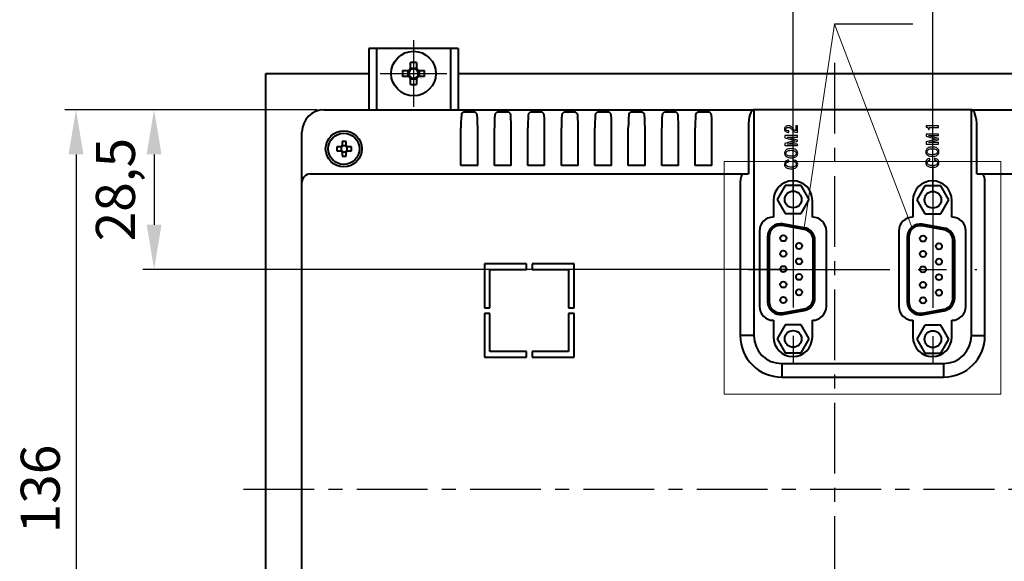
# Model space of a CAD drawing. Units: millimetres. Extents: x 2673 to 3093, y 1129 to 1426.
# Drawn here: x 2935 to 3023, y 1327 to 1375 of the extents above; entities that cross this region are included whole.
import ezdxf
from ezdxf.lldxf.tags import DXFTag

# ---------------------------------------------------------------- set-up
doc = ezdxf.new("R2010")
doc.units = ezdxf.units.MM
doc.linetypes.add('CENTER', pattern=[10.16, 6.35, -1.27, 1.27, -1.27])
for name, color, linetype, lineweight in [('help', 4, 'New Line1', 15), ('main', 5, 'Continuous', 40), ('text', 7, 'Continuous', 25), ('ОСЕВЫЕ', 1, 'CENTER', 25), ('РАЗМЕРЫ', 7, 'Continuous', 25)]:
    doc.layers.add(name, color=color, linetype=linetype, lineweight=lineweight)
doc.styles.add('GOST', font='GOST.shx', dxfattribs={"width": 0.8, "oblique": 15})
tags = doc.linetypes.add('New Line1', pattern=[0.8, 0.5, -0.3]).pattern_tags.tags
tags[6:7] = [DXFTag(74, 4), DXFTag(75, 0), DXFTag(340, '0'), DXFTag(46, 1.0), DXFTag(50, 0.0), DXFTag(44, 0.0), DXFTag(45, 0.0)]
tags[4:5] = [DXFTag(74, 4), DXFTag(75, 0), DXFTag(340, '0'), DXFTag(46, 1.0), DXFTag(50, 0.0), DXFTag(44, 0.0), DXFTag(45, 0.0)]
doc.dimstyles.get("Standard").update_dxf_attribs({"dimtxt": 3.5, "dimasz": 4, "dimexe": 1, "dimexo": 0.625, "dimgap": 1, "dimtad": 1, "dimrnd": 0.5, "dimtxsty": 'GOST', "dimcen": 0.09, "dimclrd": 256, "dimclre": 256, "dimclrt": 256, "dimadec": 0, "dimazin": 2, "dimtfac": 1, "dimtofl": 0, "dimtmove": 0, "dimatfit": 1, "dimfxl": 0, "dimtolj": 1, "dimtzin": 0, "dimlwd": -1, "dimlwe": -1, "dimarcsym": 0})

# ---------------------------------------------------------------- blocks, each defined once
blk = doc.blocks.new('*D281')
at = {"layer": 'Defpoints', "color": 0}
for p in [(3055.336, 1387.573), (3055.336, 1365.323), (3016.383, 1360.947)]:
    blk.add_point(p, dxfattribs=at)
at = {"layer": 'РАЗМЕРЫ'}
for p, q in [((3016.383, 1361.572), (3016.383, 1388.573)), ((3055.336, 1365.948), (3055.336, 1388.573)), ((3020.383, 1387.573), (3051.336, 1387.573))]:
    blk.add_line(p, q, dxfattribs=at)
for points in [[(3020.383, 1388.24), (3020.383, 1386.906), (3016.383, 1387.573)], [(3051.336, 1386.906), (3051.336, 1388.24), (3055.336, 1387.573)]]:
    blk.add_solid(points, dxfattribs=at)
at = {"layer": 'РАЗМЕРЫ', "ltscale": 2, "insert": (3035.859, 1390.323), "char_height": 3.5, "attachment_point": 5, "style": 'GOST'}
blk.add_mtext('78', dxfattribs=at)
blk = doc.blocks.new('*D287')
at = {"layer": 'Defpoints', "color": 0}
for p in [(3003.861, 1387.573), (3003.861, 1359.285), (3016.386, 1359.256)]:
    blk.add_point(p, dxfattribs=at)
at = {"layer": 'РАЗМЕРЫ'}
for p, q in [((3003.861, 1359.91), (3003.861, 1388.573)), ((3016.386, 1359.881), (3016.386, 1388.573)), ((3012.386, 1387.573), (3007.861, 1387.573))]:
    blk.add_line(p, q, dxfattribs=at)
for points in [[(3007.861, 1388.24), (3007.861, 1386.906), (3003.861, 1387.573)], [(3012.386, 1386.906), (3012.386, 1388.24), (3016.386, 1387.573)]]:
    blk.add_solid(points, dxfattribs=at)
at = {"layer": 'РАЗМЕРЫ', "ltscale": 2, "insert": (3010.123, 1390.323), "char_height": 3.5, "attachment_point": 5, "style": 'GOST'}
blk.add_mtext('25', dxfattribs=at)
blk = doc.blocks.new('*D289')
at = {"layer": 'Defpoints', "color": 0}
for p in [(2961.836, 1367.323), (2946.586, 1353.009), (3003.861, 1353.009)]:
    blk.add_point(p, dxfattribs=at)
at = {"layer": 'РАЗМЕРЫ'}
for p, q in [((2961.211, 1367.323), (2945.586, 1367.323)), ((2946.586, 1363.323), (2946.586, 1357.009)), ((3003.236, 1353.009), (2945.586, 1353.009))]:
    blk.add_line(p, q, dxfattribs=at)
for points in [[(2947.252, 1363.323), (2945.919, 1363.323), (2946.586, 1367.323)], [(2945.919, 1357.009), (2947.252, 1357.009), (2946.586, 1353.009)]]:
    blk.add_solid(points, dxfattribs=at)
at = {"layer": 'РАЗМЕРЫ', "ltscale": 2, "insert": (2943.573, 1360.166), "char_height": 3.5, "attachment_point": 5, "rotation": 90, "style": 'GOST'}
blk.add_mtext('28,5', dxfattribs=at)
blk = doc.blocks.new('*D290')
at = {"layer": 'Defpoints', "color": 0}
for p in [(2961.836, 1367.323), (2939.586, 1299.323), (2961.836, 1299.323)]:
    blk.add_point(p, dxfattribs=at)
at = {"layer": 'РАЗМЕРЫ'}
for p, q in [((2961.211, 1367.323), (2938.586, 1367.323)), ((2939.586, 1363.323), (2939.586, 1303.323)), ((2961.211, 1299.323), (2938.586, 1299.323))]:
    blk.add_line(p, q, dxfattribs=at)
for points in [[(2940.252, 1363.323), (2938.919, 1363.323), (2939.586, 1367.323)], [(2938.919, 1303.323), (2940.252, 1303.323), (2939.586, 1299.323)]]:
    blk.add_solid(points, dxfattribs=at)
at = {"layer": 'РАЗМЕРЫ', "ltscale": 2, "insert": (2936.836, 1333.323), "char_height": 3.5, "attachment_point": 5, "rotation": 90, "style": 'GOST'}
blk.add_mtext('136', dxfattribs=at)

msp = doc.modelspace()

# ---------------------------------------------------------------- linework, layer by layer
at = {"layer": 'help', "linetype": 'ByBlock'}
for q in [(3004.8617, 1356.7495), (3014.4978, 1356.8131)]:
    msp.add_line((3007.5802, 1374.9986), q, dxfattribs=at)
at = {"layer": 'help', "linetype": 'ByBlock', "lineweight": -2, "ltscale": 2}
msp.add_line((3014.5802, 1374.9986), (3007.5802, 1374.9986), dxfattribs=at)
at = {"layer": 'help', "ltscale": 4}
msp.add_lwpolyline([(2997.6687, 1362.6872), (3022.4853, 1362.6872), (3022.4853, 1341.8354), (2997.6687, 1341.8354)], close=True, dxfattribs=at)
at = {"layer": 'main'}
for p, q in [((2965.8357, 1372.823), (2965.8357, 1367.323)), ((2966.5357, 1372.823), (2965.8357, 1372.823)), ((2966.5357, 1367.323), (2966.5357, 1372.823)), ((2973.1357, 1372.823), (2966.5357, 1372.823)), ((2973.1357, 1372.823), (2973.1357, 1367.323)), ((2973.8357, 1372.823), (2973.1357, 1372.823)), ((2973.8357, 1372.823), (2973.8357, 1367.323)), ((2969.5782, 1371.0069), (2969.5782, 1371.5652)), ((2970.0932, 1371.5652), (2970.0932, 1371.0069)), ((2956.5857, 1296.073), (2956.5857, 1370.573)), ((2956.5857, 1370.573), (2965.8357, 1370.573)), ((2968.8434, 1370.8305), (2969.4018, 1370.8305)), ((2969.344, 1370.3155), (2969.344, 1370.8305)), ((2969.5782, 1371.0646), (2970.0932, 1371.0646)), ((2970.2696, 1370.8305), (2970.828, 1370.8305)), ((2970.3273, 1370.8305), (2970.3273, 1370.3155)), ((2973.8357, 1370.573), (3041.3357, 1370.573)), ((2969.4018, 1370.3155), (2968.8434, 1370.3155)), ((2969.5782, 1369.5807), (2969.5782, 1370.139)), ((2970.0932, 1370.0813), (2969.5782, 1370.0813)), ((2970.0932, 1370.139), (2970.0932, 1369.5807)), ((2970.828, 1370.3155), (2970.2696, 1370.3155)), ((2961.8357, 1367.323), (3000.3357, 1367.323)), ((2974.1478, 1366.9448), (2974.3346, 1367.1317)), ((2974.3346, 1367.1317), (2975.3367, 1367.1317)), ((2975.5236, 1366.9448), (2975.3367, 1367.1317)), ((2977.1478, 1366.9448), (2977.3346, 1367.1317)), ((2977.3346, 1367.1317), (2978.3367, 1367.1317)), ((2978.5236, 1366.9448), (2978.3367, 1367.1317)), ((2980.1478, 1366.9448), (2980.3346, 1367.1317)), ((2980.3346, 1367.1317), (2981.3367, 1367.1317)), ((2981.5236, 1366.9448), (2981.3367, 1367.1317)), ((2983.1478, 1366.9448), (2983.3346, 1367.1317)), ((2983.3346, 1367.1317), (2984.3367, 1367.1317)), ((2984.5236, 1366.9448), (2984.3367, 1367.1317)), ((2986.1478, 1366.9448), (2986.3346, 1367.1317)), ((2986.3346, 1367.1317), (2987.3367, 1367.1317)), ((2987.5236, 1366.9448), (2987.3367, 1367.1317)), ((2989.1478, 1366.9448), (2989.3346, 1367.1317)), ((2989.3346, 1367.1317), (2990.3367, 1367.1317)), ((2990.5236, 1366.9448), (2990.3367, 1367.1317)), ((2992.1478, 1366.9448), (2992.3346, 1367.1317)), ((2992.3346, 1367.1317), (2993.3367, 1367.1317)), ((2993.5236, 1366.9448), (2993.3367, 1367.1317)), ((2995.1478, 1366.9448), (2995.3346, 1367.1317)), ((2995.3346, 1367.1317), (2996.3367, 1367.1317)), ((2996.5236, 1366.9448), (2996.3367, 1367.1317)), ((3000.3357, 1367.323), (3000.3357, 1347.073)), ((3019.8357, 1367.323), (3000.3357, 1367.323)), ((3019.8357, 1347.073), (3019.8357, 1367.323)), ((3019.8357, 1367.323), (3053.3357, 1367.323)), ((2959.8357, 1360.823), (2959.8357, 1365.323)), ((2974.0857, 1362.323), (2974.0857, 1365.6965)), ((2975.5857, 1362.323), (2975.5857, 1365.6965)), ((2977.0857, 1362.323), (2977.0857, 1365.6965)), ((2978.5857, 1362.323), (2978.5857, 1365.6965)), ((2980.0857, 1362.323), (2980.0857, 1365.6965)), ((2981.5857, 1362.323), (2981.5857, 1365.6965)), ((2983.0857, 1362.323), (2983.0857, 1365.6965)), ((2984.5857, 1362.323), (2984.5857, 1365.6965)), ((2986.0857, 1362.323), (2986.0857, 1365.6965)), ((2987.5857, 1362.323), (2987.5857, 1365.6965)), ((2989.0857, 1362.323), (2989.0857, 1365.6965)), ((2990.5857, 1362.323), (2990.5857, 1365.6965)), ((2992.0857, 1362.323), (2992.0857, 1365.6965)), ((2993.5857, 1362.323), (2993.5857, 1365.6965)), ((2995.0857, 1362.323), (2995.0857, 1365.6965)), ((2996.5857, 1362.323), (2996.5857, 1365.6965)), ((2999.8483, 1365.823), (2999.8483, 1361.573)), ((3020.3231, 1361.573), (3020.3231, 1365.823)), ((2963.4352, 1364.4761), (2963.4352, 1364.1053)), ((2963.8052, 1364.1053), (2963.8052, 1364.4761)), ((2963.3378, 1364.008), (2962.967, 1364.008)), ((2962.967, 1363.638), (2963.3378, 1363.638)), ((2963.3564, 1364.008), (2963.3564, 1363.9108)), ((2963.3564, 1363.7351), (2963.3564, 1363.638)), ((2963.5323, 1364.0867), (2963.4352, 1364.0867)), ((2963.4352, 1363.5592), (2963.5323, 1363.5592)), ((2963.4352, 1363.5406), (2963.4352, 1363.1698)), ((2963.8052, 1364.0867), (2963.708, 1364.0867)), ((2963.708, 1363.5592), (2963.8052, 1363.5592)), ((2963.8052, 1363.1698), (2963.8052, 1363.5406)), ((2963.8839, 1363.9108), (2963.8839, 1364.008)), ((2963.8839, 1363.638), (2963.8839, 1363.7351)), ((2964.2733, 1364.008), (2963.9025, 1364.008)), ((2963.9025, 1363.638), (2964.2733, 1363.638)), ((2975.5857, 1362.323), (2974.0857, 1362.323)), ((2978.5857, 1362.323), (2977.0857, 1362.323)), ((2981.5857, 1362.323), (2980.0857, 1362.323)), ((2984.5857, 1362.323), (2983.0857, 1362.323)), ((2987.5857, 1362.323), (2986.0857, 1362.323)), ((2990.5857, 1362.323), (2989.0857, 1362.323)), ((2993.5857, 1362.323), (2992.0857, 1362.323)), ((2996.5857, 1362.323), (2995.0857, 1362.323)), ((2959.8357, 1310.573), (2959.8357, 1360.823)), ((2960.5857, 1361.573), (2961.3357, 1361.573)), ((2961.3357, 1361.573), (2999.3609, 1361.573)), ((2999.1172, 1360.823), (2999.1172, 1347.073)), ((2999.3609, 1361.573), (2999.8483, 1361.573)), ((3020.3231, 1361.573), (3020.8104, 1361.573)), ((3020.8104, 1361.573), (3053.8357, 1361.573)), ((3021.0541, 1347.073), (3021.0541, 1360.823)), ((3003.1418, 1360.5367), (3002.4173, 1359.2883)), ((3004.5852, 1360.5334), (3003.1418, 1360.5367)), ((3005.304, 1359.2817), (3004.5852, 1360.5334)), ((3015.6668, 1360.5081), (3014.9423, 1359.2597)), ((3017.1102, 1360.5048), (3015.6668, 1360.5081)), ((3017.829, 1359.2531), (3017.1102, 1360.5048)), ((3002.0857, 1359.198), (3002.0857, 1357.698)), ((3002.4173, 1359.2883), (3003.1361, 1358.0367)), ((3004.5795, 1358.0334), (3005.304, 1359.2817)), ((3005.5857, 1357.698), (3005.5857, 1359.198)), ((3014.5857, 1359.198), (3014.5857, 1357.698)), ((3014.9423, 1359.2597), (3015.6611, 1358.0081)), ((3017.1045, 1358.0048), (3017.829, 1359.2531)), ((3018.0857, 1357.698), (3018.0857, 1359.198)), ((3003.1361, 1358.0367), (3004.5795, 1358.0334)), ((3015.6611, 1358.0081), (3017.1045, 1358.0048)), ((3000.8357, 1356.448), (3000.8357, 1349.698)), ((3004.8357, 1356.6018), (3002.8857, 1356.9456)), ((3004.8617, 1356.7495), (3002.9117, 1357.0933)), ((3006.8357, 1349.698), (3006.8357, 1356.448)), ((3013.3357, 1356.448), (3013.3357, 1349.698)), ((3017.3607, 1356.5731), (3015.4107, 1356.917)), ((3017.3867, 1356.7209), (3015.4367, 1357.0647)), ((3019.3357, 1349.698), (3019.3357, 1356.448)), ((3001.562, 1355.9608), (3001.562, 1350.1143)), ((3001.712, 1355.9608), (3001.712, 1350.1143)), ((3005.662, 1350.4581), (3005.662, 1355.6169)), ((3005.812, 1350.4581), (3005.812, 1355.6169)), ((3014.087, 1355.9322), (3014.087, 1350.0857)), ((3014.237, 1355.9322), (3014.237, 1350.0857)), ((3018.187, 1350.4295), (3018.187, 1355.5883)), ((3018.337, 1350.4295), (3018.337, 1355.5883)), ((2979.9607, 1353.498), (2976.1857, 1353.498)), ((2976.1857, 1353.498), (2976.1857, 1349.573)), ((2976.6857, 1349.573), (2976.6857, 1352.998)), ((2976.6857, 1352.998), (2979.9607, 1352.998)), ((2979.9607, 1352.998), (2979.9607, 1353.498)), ((2984.2357, 1353.498), (2980.4607, 1353.498)), ((2980.4607, 1353.498), (2980.4607, 1352.998)), ((2980.4607, 1352.998), (2983.7357, 1352.998)), ((2983.7357, 1352.998), (2983.7357, 1349.573)), ((2984.2357, 1349.573), (2984.2357, 1353.498)), ((2976.1857, 1349.573), (2976.6857, 1349.573)), ((2983.7357, 1349.573), (2984.2357, 1349.573)), ((3002.8857, 1349.1295), (3004.8357, 1349.4733)), ((3002.9117, 1348.9818), (3004.8617, 1349.3256)), ((3015.4107, 1349.1009), (3017.3607, 1349.4447)), ((2976.6857, 1349.073), (2976.1857, 1349.073)), ((2976.1857, 1349.073), (2976.1857, 1345.148)), ((2976.6857, 1345.648), (2976.6857, 1349.073)), ((2984.2357, 1349.073), (2983.7357, 1349.073)), ((2983.7357, 1349.073), (2983.7357, 1345.648)), ((2984.2357, 1345.148), (2984.2357, 1349.073)), ((3002.0857, 1348.448), (3002.0857, 1346.948)), ((3005.5857, 1346.948), (3005.5857, 1348.448)), ((3014.5857, 1348.448), (3014.5857, 1346.948)), ((3015.4367, 1348.9531), (3017.3867, 1349.297)), ((3018.0857, 1346.948), (3018.0857, 1348.448)), ((3003.1418, 1348.0367), (3002.4173, 1346.7883)), ((3004.5852, 1348.0334), (3003.1418, 1348.0367)), ((3005.304, 1346.7817), (3004.5852, 1348.0334)), ((3015.6668, 1348.0081), (3014.9423, 1346.7597)), ((3017.1102, 1348.0048), (3015.6668, 1348.0081)), ((3017.829, 1346.7531), (3017.1102, 1348.0048)), ((3000.3357, 1347.073), (2999.1172, 1347.073)), ((3002.4173, 1346.7883), (3003.1361, 1345.5367)), ((3004.5795, 1345.5334), (3005.304, 1346.7817)), ((3014.9423, 1346.7597), (3015.6611, 1345.5081)), ((3017.1045, 1345.5048), (3017.829, 1346.7531)), ((3019.8357, 1347.073), (3021.0541, 1347.073)), ((2976.1857, 1345.148), (2979.9607, 1345.148)), ((2979.9607, 1345.648), (2976.6857, 1345.648)), ((2979.9607, 1345.148), (2979.9607, 1345.648)), ((2980.4607, 1345.648), (2980.4607, 1345.148)), ((2983.7357, 1345.648), (2980.4607, 1345.648)), ((2980.4607, 1345.148), (2984.2357, 1345.148)), ((3003.1361, 1345.5367), (3004.5795, 1345.5334)), ((3015.6611, 1345.5081), (3017.1045, 1345.5048)), ((3002.8357, 1344.573), (3002.8357, 1343.3545)), ((3002.8357, 1344.573), (3017.3357, 1344.573)), ((3017.3357, 1344.573), (3017.3357, 1343.3545)), ((3002.8357, 1343.3545), (3017.3357, 1343.3545))]:
    msp.add_line(p, q, dxfattribs=at)
for centre, radius in [((2969.8357, 1370.573), 2), ((2963.5857, 1363.823), 1.625), ((2963.5857, 1363.823), 1.4), ((3003.8607, 1359.285), 0.75), ((3016.3857, 1359.2564), 0.75), ((3002.977, 1355.8075), 0.275), ((3015.502, 1355.7789), 0.275), ((3002.977, 1354.4225), 0.275), ((3004.397, 1355.115), 0.275), ((3015.502, 1354.3939), 0.275), ((3016.922, 1355.0864), 0.275), ((3004.397, 1353.73), 0.275), ((3016.922, 1353.7014), 0.275), ((3002.977, 1353.0375), 0.275), ((3015.502, 1353.0089), 0.275), ((3004.397, 1352.345), 0.275), ((3016.922, 1352.3164), 0.275), ((3002.977, 1351.6525), 0.275), ((3004.397, 1350.96), 0.275), ((3015.502, 1351.6239), 0.275), ((3016.922, 1350.9314), 0.275), ((3002.977, 1350.2675), 0.275), ((3015.502, 1350.2389), 0.275), ((3003.8607, 1346.785), 0.75), ((3016.3857, 1346.7564), 0.75)]:
    msp.add_circle(centre, radius, dxfattribs=at)
for centre, radius, start, end in [((2969.8357, 1364.3796), 7.1902, 87.947651, 92.052349), ((2976.0301, 1370.573), 7.1913, 177.947958, 182.052042), ((2969.8357, 1370.573), 0.5046, 120.68693, 149.31307), ((2969.8357, 1370.573), 0.4255, 142.758896, 217.241104), ((2969.8357, 1370.573), 0.4255, 127.241104, 142.758896), ((2969.8357, 1370.573), 0.4255, 52.758896, 127.241104), ((2969.8357, 1370.573), 0.5046, 30.68693, 59.31307), ((2969.8357, 1370.573), 0.4255, 37.241104, 52.758896), ((2969.8357, 1370.573), 0.4255, 322.758896, 37.241104), ((2963.6413, 1370.573), 7.1913, 357.947958, 2.052042), ((2969.8357, 1370.573), 0.5046, 210.68693, 239.31307), ((2969.8357, 1370.573), 0.4255, 217.241104, 232.758896), ((2969.8357, 1370.573), 0.4255, 232.758896, 307.241104), ((2969.8357, 1370.573), 0.5046, 300.68693, 329.31307), ((2969.8357, 1370.573), 0.4255, 307.241104, 322.758896), ((2969.8357, 1376.7664), 7.1903, 267.947686, 272.052314), ((2961.8357, 1365.323), 2, 90, 180), ((2963.6202, 1358.9786), 5.5007, 88.072646, 91.927354), ((2968.4507, 1363.823), 5.4868, 178.067807, 181.932193), ((2963.6202, 1363.823), 0.3376, 123.230628, 146.769372), ((2963.6202, 1363.823), 0.3376, 213.230628, 236.769372), ((2963.6202, 1363.823), 0.278, 161.569712, 198.430288), ((2963.6202, 1363.823), 0.278, 138.28179, 161.569712), ((2963.6202, 1363.823), 0.278, 198.430288, 221.71821), ((2963.6202, 1363.823), 0.278, 131.71821, 138.28179), ((2963.6202, 1363.823), 0.278, 221.71821, 228.28179), ((2963.6202, 1363.823), 0.278, 108.430288, 131.71821), ((2963.6202, 1363.823), 0.278, 228.28179, 251.569712), ((2963.6202, 1363.823), 0.278, 71.569712, 108.430288), ((2963.6202, 1363.823), 0.278, 251.569712, 288.430288), ((2963.6202, 1363.823), 0.278, 48.28179, 71.569712), ((2963.6202, 1363.823), 0.278, 288.430288, 311.71821), ((2963.6202, 1363.823), 0.3376, 33.230628, 56.769372), ((2963.6202, 1363.823), 0.278, 41.71821, 48.28179), ((2963.6202, 1363.823), 0.278, 311.71821, 318.28179), ((2963.6202, 1363.823), 0.3376, 303.230628, 326.769372), ((2963.6202, 1363.823), 0.278, 18.430288, 41.71821), ((2963.6202, 1363.823), 0.278, 318.28179, 341.569712), ((2963.6202, 1363.823), 0.278, 341.569712, 18.430288), ((2958.7896, 1363.823), 5.4868, 358.067807, 1.932193), ((2963.6202, 1368.6513), 5.4846, 268.067006, 271.932994), ((2960.5857, 1360.823), 0.75, 90, 180), ((3003.8357, 1359.198), 1.75, 0, 180), ((3016.3357, 1359.198), 1.75, 0, 180), ((3002.0857, 1356.448), 1.25, 90, 180), ((3005.5857, 1356.448), 1.25, 0, 90), ((3014.5857, 1356.448), 1.25, 90, 180), ((3018.0857, 1356.448), 1.25, 0, 90), ((3002.712, 1355.9608), 1.15, 80, 180), ((3002.712, 1355.9608), 1, 80, 180), ((3004.662, 1355.6169), 1, 0, 80), ((3004.662, 1355.6169), 1.15, 0, 80), ((3015.237, 1355.9322), 1.15, 80, 180), ((3015.237, 1355.9322), 1, 80, 180), ((3017.187, 1355.5883), 1, 0, 80), ((3017.187, 1355.5883), 1.15, 0, 80), ((3004.662, 1350.4581), 1, 280, 0), ((3004.662, 1350.4581), 1.15, 280, 0), ((3017.187, 1350.4295), 1, 280, 0), ((3017.187, 1350.4295), 1.15, 280, 0), ((3002.0857, 1349.698), 1.25, 180, 270), ((3002.712, 1350.1143), 1.15, 180, 280), ((3002.712, 1350.1143), 1, 180, 280), ((3005.5857, 1349.698), 1.25, 270, 0), ((3014.5857, 1349.698), 1.25, 180, 270), ((3015.237, 1350.0857), 1.15, 180, 280), ((3015.237, 1350.0857), 1, 180, 280), ((3018.0857, 1349.698), 1.25, 270, 0), ((3002.8357, 1347.073), 3.7184, 180, 270), ((3002.8357, 1347.073), 2.5, 180, 270), ((3003.8357, 1346.948), 1.75, 180, 0), ((3016.3357, 1346.948), 1.75, 180, 0), ((3017.3357, 1347.073), 3.7184, 270, 0), ((3017.3357, 1347.073), 2.5, 270, 0)]:
    msp.add_arc(centre, radius, start, end, dxfattribs=at)
for centre, major_axis, ratio, start_param, end_param in [((3000.3357, 1365.823), (0, 1.5), 0.3249197, 0, 1.5707963), ((3019.8357, 1365.823), (0, 1.5), 0.3249197, 4.712389, 6.2831853), ((2974.1512, 1365.6965), (0, 1.25), 0.0524078, 0.0523599, 1.5707963), ((2975.5202, 1365.6965), (0, 1.25), 0.0524078, 4.712389, 6.2308254), ((2977.1512, 1365.6965), (0, 1.25), 0.0524078, 0.0523599, 1.5707963), ((2978.5202, 1365.6965), (0, 1.25), 0.0524078, 4.712389, 6.2308254), ((2980.1512, 1365.6965), (0, 1.25), 0.0524078, 0.0523599, 1.5707963), ((2981.5202, 1365.6965), (0, 1.25), 0.0524078, 4.712389, 6.2308254), ((2983.1512, 1365.6965), (0, 1.25), 0.0524078, 0.0523599, 1.5707963), ((2984.5202, 1365.6965), (0, 1.25), 0.0524078, 4.712389, 6.2308254), ((2986.1512, 1365.6965), (0, 1.25), 0.0524078, 0.0523599, 1.5707963), ((2987.5202, 1365.6965), (0, 1.25), 0.0524078, 4.712389, 6.2308254), ((2989.1512, 1365.6965), (0, 1.25), 0.0524078, 0.0523599, 1.5707963), ((2990.5202, 1365.6965), (0, 1.25), 0.0524078, 4.712389, 6.2308254), ((2992.1512, 1365.6965), (0, 1.25), 0.0524078, 0.0523599, 1.5707963), ((2993.5202, 1365.6965), (0, 1.25), 0.0524078, 4.712389, 6.2308254), ((2995.1512, 1365.6965), (0, 1.25), 0.0524078, 0.0523599, 1.5707963), ((2996.5202, 1365.6965), (0, 1.25), 0.0524078, 4.712389, 6.2308254), ((2963.5857, 1363.823), (0.2458, 0), 0.9901159, 2.7721789, 3.5110064), ((2963.6202, 1363.8574), (0, 0.2458), 0.9901159, 5.9137716, 6.652599), ((2963.6202, 1363.7885), (0, 0.2458), 0.9901159, 2.7721789, 3.5110064), ((2963.6546, 1363.823), (0.2458, 0), 0.9901159, 5.9137716, 6.652599), ((2999.3609, 1360.823), (0, 0.75), 0.3249197, 0, 1.5707963), ((3020.8104, 1360.823), (0, 0.75), 0.3249197, 4.712389, 6.2831853)]:
    msp.add_ellipse(centre, major_axis=major_axis, ratio=ratio, start_param=start_param, end_param=end_param, dxfattribs=at)
for points, knots in [([(2963.4126, 1364.008), (2963.4084, 1364.008), (2963.3851, 1364.008), (2963.3606, 1364.008), (2963.3406, 1364.008), (2963.3378, 1364.008)], [0, 0, 0, 0, 0.1606176, 0.8832568, 1, 1, 1, 1]), ([(2963.3378, 1363.638), (2963.3406, 1363.638), (2963.3606, 1363.638), (2963.3851, 1363.638), (2963.4084, 1363.638), (2963.4126, 1363.638)], [0, 0, 0, 0, 0.1167432, 0.8393824, 1, 1, 1, 1]), ([(2963.4352, 1364.1053), (2963.4352, 1364.1026), (2963.4352, 1364.0826), (2963.4352, 1364.058), (2963.4352, 1364.0347), (2963.4352, 1364.0305)], [0, 0, 0, 0, 0.11674275, 0.83938237, 1, 1, 1, 1]), ([(2963.4352, 1363.6154), (2963.4352, 1363.6112), (2963.4352, 1363.5879), (2963.4352, 1363.5633), (2963.4352, 1363.5434), (2963.4352, 1363.5406)], [0, 0, 0, 0, 0.16061763, 0.88325725, 1, 1, 1, 1]), ([(2963.8052, 1364.0305), (2963.8052, 1364.0347), (2963.8052, 1364.058), (2963.8052, 1364.0826), (2963.8052, 1364.1026), (2963.8052, 1364.1053)], [0, 0, 0, 0, 0.16061763, 0.88325725, 1, 1, 1, 1]), ([(2963.8052, 1363.5406), (2963.8052, 1363.5434), (2963.8052, 1363.5633), (2963.8052, 1363.5879), (2963.8052, 1363.6112), (2963.8052, 1363.6154)], [0, 0, 0, 0, 0.11674275, 0.83938237, 1, 1, 1, 1]), ([(2963.9025, 1364.008), (2963.8998, 1364.008), (2963.8798, 1364.008), (2963.8552, 1364.008), (2963.8319, 1364.008), (2963.8277, 1364.008)], [0, 0, 0, 0, 0.1167432, 0.8393824, 1, 1, 1, 1]), ([(2963.8277, 1363.638), (2963.8319, 1363.638), (2963.8552, 1363.638), (2963.8798, 1363.638), (2963.8998, 1363.638), (2963.9025, 1363.638)], [0, 0, 0, 0, 0.1606176, 0.8832568, 1, 1, 1, 1])]:
    msp.add_open_spline(points, degree=3, knots=knots, dxfattribs=at)
at = {"layer": 'text'}
for points, knots in [([(3004.1107, 1365.8908), (3004.1107, 1365.8908), (3004.2361, 1365.8908), (3004.2361, 1365.8908), (3004.2361, 1365.8908), (3004.2361, 1365.8908), (3004.2361, 1365.2923), (3004.2361, 1365.2923), (3004.2361, 1365.2923), (3004.1366, 1365.2923), (3004.0567, 1365.3071), (3003.9964, 1365.3365), (3003.9964, 1365.3365), (3003.9498, 1365.3595), (3003.8932, 1365.4053), (3003.8265, 1365.4735), (3003.8265, 1365.4735), (3003.7683, 1365.5378), (3003.7096, 1365.6019), (3003.6503, 1365.6659), (3003.6503, 1365.6659), (3003.5889, 1365.7207), (3003.5153, 1365.7479), (3003.4296, 1365.7479), (3003.4296, 1365.7479), (3003.3788, 1365.7479), (3003.3365, 1365.74), (3003.3026, 1365.7241), (3003.3026, 1365.7241), (3003.2455, 1365.6976), (3003.2169, 1365.6532), (3003.2169, 1365.5908), (3003.2169, 1365.5908), (3003.2169, 1365.5378), (3003.2378, 1365.4979), (3003.2796, 1365.4709), (3003.2796, 1365.4709), (3003.3214, 1365.4439), (3003.3719, 1365.4304), (3003.4312, 1365.4304), (3003.4312, 1365.4304), (3003.4312, 1365.4304), (3003.4788, 1365.4304), (3003.4788, 1365.4304), (3003.4788, 1365.4304), (3003.4788, 1365.4304), (3003.4788, 1365.2923), (3003.4788, 1365.2923), (3003.4788, 1365.2923), (3003.4788, 1365.2923), (3003.4455, 1365.2923), (3003.4455, 1365.2923), (3003.4455, 1365.2923), (3003.3566, 1365.2923), (3003.2815, 1365.3108), (3003.2201, 1365.3479), (3003.2201, 1365.3479), (3003.1343, 1365.3997), (3003.0915, 1365.4823), (3003.0915, 1365.5955), (3003.0915, 1365.5955), (3003.0915, 1365.714), (3003.1365, 1365.7977), (3003.2264, 1365.8463), (3003.2264, 1365.8463), (3003.2815, 1365.876), (3003.3487, 1365.8908), (3003.428, 1365.8908), (3003.428, 1365.8908), (3003.5212, 1365.8908), (3003.5958, 1365.8723), (3003.6519, 1365.8352), (3003.6519, 1365.8352), (3003.6995, 1365.8045), (3003.7715, 1365.731), (3003.8678, 1365.6146), (3003.8678, 1365.6146), (3003.909, 1365.5648), (3003.9445, 1365.5283), (3003.9741, 1365.505), (3003.9741, 1365.505), (3004.0165, 1365.4722), (3004.062, 1365.4511), (3004.1107, 1365.4415), (3004.1107, 1365.4415), (3004.1107, 1365.4415), (3004.1107, 1365.8908), (3004.1107, 1365.8908)], [0, 0, 0, 0, 0.0454545, 0.0454545, 0.0454545, 0.0454545, 0.0909091, 0.0909091, 0.0909091, 0.0909091, 0.1363636, 0.1363636, 0.1363636, 0.1363636, 0.1818182, 0.1818182, 0.1818182, 0.1818182, 0.2272727, 0.2272727, 0.2272727, 0.2272727, 0.2727273, 0.2727273, 0.2727273, 0.2727273, 0.3181818, 0.3181818, 0.3181818, 0.3181818, 0.3636364, 0.3636364, 0.3636364, 0.3636364, 0.4090909, 0.4090909, 0.4090909, 0.4090909, 0.4545455, 0.4545455, 0.4545455, 0.4545455, 0.5, 0.5, 0.5, 0.5, 0.5454545, 0.5454545, 0.5454545, 0.5454545, 0.5909091, 0.5909091, 0.5909091, 0.5909091, 0.6363636, 0.6363636, 0.6363636, 0.6363636, 0.6818182, 0.6818182, 0.6818182, 0.6818182, 0.7272727, 0.7272727, 0.7272727, 0.7272727, 0.7727273, 0.7727273, 0.7727273, 0.7727273, 0.8181818, 0.8181818, 0.8181818, 0.8181818, 0.8636364, 0.8636364, 0.8636364, 0.8636364, 0.9090909, 0.9090909, 0.9090909, 0.9090909, 0.9545455, 0.9545455, 0.9545455, 0.9545455, 1, 1, 1, 1]), ([(3016.059, 1365.5436), (3016.059, 1365.5436), (3015.9813, 1365.5436), (3015.9813, 1365.5436), (3015.9813, 1365.5436), (3015.9813, 1365.5436), (3015.9813, 1365.5833), (3015.9813, 1365.5833), (3015.9813, 1365.5833), (3015.9813, 1365.633), (3015.9619, 1365.6753), (3015.9233, 1365.7103), (3015.9233, 1365.7103), (3015.8847, 1365.7452), (3015.8379, 1365.7653), (3015.7828, 1365.7706), (3015.7828, 1365.7706), (3015.7828, 1365.7706), (3015.7828, 1365.877), (3015.7828, 1365.877), (3015.7828, 1365.877), (3015.7828, 1365.877), (3016.8941, 1365.877), (3016.8941, 1365.877), (3016.8941, 1365.877), (3016.8941, 1365.877), (3016.8941, 1365.7373), (3016.8941, 1365.7373), (3016.8941, 1365.7373), (3016.8941, 1365.7373), (3016.059, 1365.7373), (3016.059, 1365.7373), (3016.059, 1365.7373), (3016.059, 1365.7373), (3016.059, 1365.5436), (3016.059, 1365.5436)], [0, 0, 0, 0, 0.1111111, 0.1111111, 0.1111111, 0.1111111, 0.2222222, 0.2222222, 0.2222222, 0.2222222, 0.3333333, 0.3333333, 0.3333333, 0.3333333, 0.4444444, 0.4444444, 0.4444444, 0.4444444, 0.5555556, 0.5555556, 0.5555556, 0.5555556, 0.6666667, 0.6666667, 0.6666667, 0.6666667, 0.7777778, 0.7777778, 0.7777778, 0.7777778, 0.8888889, 0.8888889, 0.8888889, 0.8888889, 1, 1, 1, 1]), ([(3004.2361, 1364.4958), (3004.2361, 1364.4958), (3003.3693, 1364.2481), (3003.3693, 1364.2481), (3003.3693, 1364.2481), (3003.3693, 1364.2481), (3003.4296, 1364.2481), (3003.4296, 1364.2481), (3003.4296, 1364.2481), (3003.4296, 1364.2481), (3004.2361, 1364.2481), (3004.2361, 1364.2481), (3004.2361, 1364.2481), (3004.2361, 1364.2481), (3004.2361, 1364.1068), (3004.2361, 1364.1068), (3004.2361, 1364.1068), (3004.2361, 1364.1068), (3003.1248, 1364.1068), (3003.1248, 1364.1068), (3003.1248, 1364.1068), (3003.1248, 1364.1068), (3003.1248, 1364.3037), (3003.1248, 1364.3037), (3003.1248, 1364.3037), (3003.1248, 1364.3037), (3004.0091, 1364.5545), (3004.0091, 1364.5545), (3004.0091, 1364.5545), (3004.0091, 1364.5545), (3003.1248, 1364.8069), (3003.1248, 1364.8069), (3003.1248, 1364.8069), (3003.1248, 1364.8069), (3003.1248, 1365.0038), (3003.1248, 1365.0038), (3003.1248, 1365.0038), (3003.1248, 1365.0038), (3004.2361, 1365.0038), (3004.2361, 1365.0038), (3004.2361, 1365.0038), (3004.2361, 1365.0038), (3004.2361, 1364.8625), (3004.2361, 1364.8625), (3004.2361, 1364.8625), (3004.2361, 1364.8625), (3003.4296, 1364.8625), (3003.4296, 1364.8625), (3003.4296, 1364.8625), (3003.4296, 1364.8625), (3003.3677, 1364.8672), (3003.3677, 1364.8672), (3003.3677, 1364.8672), (3003.3677, 1364.8672), (3003.3693, 1364.8609), (3003.3693, 1364.8609), (3003.3693, 1364.8609), (3003.3693, 1364.8609), (3004.2361, 1364.6135), (3004.2361, 1364.6135), (3004.2361, 1364.6135), (3004.2361, 1364.6135), (3004.2361, 1364.4958), (3004.2361, 1364.4958)], [0, 0, 0, 0, 0.0625, 0.0625, 0.0625, 0.0625, 0.125, 0.125, 0.125, 0.125, 0.1875, 0.1875, 0.1875, 0.1875, 0.25, 0.25, 0.25, 0.25, 0.3125, 0.3125, 0.3125, 0.3125, 0.375, 0.375, 0.375, 0.375, 0.4375, 0.4375, 0.4375, 0.4375, 0.5, 0.5, 0.5, 0.5, 0.5625, 0.5625, 0.5625, 0.5625, 0.625, 0.625, 0.625, 0.625, 0.6875, 0.6875, 0.6875, 0.6875, 0.75, 0.75, 0.75, 0.75, 0.8125, 0.8125, 0.8125, 0.8125, 0.875, 0.875, 0.875, 0.875, 0.9375, 0.9375, 0.9375, 0.9375, 1, 1, 1, 1]), ([(3016.8941, 1364.6359), (3016.8941, 1364.6359), (3016.0273, 1364.3883), (3016.0273, 1364.3883), (3016.0273, 1364.3883), (3016.0273, 1364.3883), (3016.0876, 1364.3883), (3016.0876, 1364.3883), (3016.0876, 1364.3883), (3016.0876, 1364.3883), (3016.8941, 1364.3883), (3016.8941, 1364.3883), (3016.8941, 1364.3883), (3016.8941, 1364.3883), (3016.8941, 1364.247), (3016.8941, 1364.247), (3016.8941, 1364.247), (3016.8941, 1364.247), (3015.7828, 1364.247), (3015.7828, 1364.247), (3015.7828, 1364.247), (3015.7828, 1364.247), (3015.7828, 1364.4438), (3015.7828, 1364.4438), (3015.7828, 1364.4438), (3015.7828, 1364.4438), (3016.6671, 1364.6947), (3016.6671, 1364.6947), (3016.6671, 1364.6947), (3016.6671, 1364.6947), (3015.7828, 1364.9471), (3015.7828, 1364.9471), (3015.7828, 1364.9471), (3015.7828, 1364.9471), (3015.7828, 1365.1439), (3015.7828, 1365.1439), (3015.7828, 1365.1439), (3015.7828, 1365.1439), (3016.8941, 1365.1439), (3016.8941, 1365.1439), (3016.8941, 1365.1439), (3016.8941, 1365.1439), (3016.8941, 1365.0026), (3016.8941, 1365.0026), (3016.8941, 1365.0026), (3016.8941, 1365.0026), (3016.0876, 1365.0026), (3016.0876, 1365.0026), (3016.0876, 1365.0026), (3016.0876, 1365.0026), (3016.0257, 1365.0074), (3016.0257, 1365.0074), (3016.0257, 1365.0074), (3016.0257, 1365.0074), (3016.0273, 1365.001), (3016.0273, 1365.001), (3016.0273, 1365.001), (3016.0273, 1365.001), (3016.8941, 1364.7537), (3016.8941, 1364.7537), (3016.8941, 1364.7537), (3016.8941, 1364.7537), (3016.8941, 1364.6359), (3016.8941, 1364.6359)], [0, 0, 0, 0, 0.0625, 0.0625, 0.0625, 0.0625, 0.125, 0.125, 0.125, 0.125, 0.1875, 0.1875, 0.1875, 0.1875, 0.25, 0.25, 0.25, 0.25, 0.3125, 0.3125, 0.3125, 0.3125, 0.375, 0.375, 0.375, 0.375, 0.4375, 0.4375, 0.4375, 0.4375, 0.5, 0.5, 0.5, 0.5, 0.5625, 0.5625, 0.5625, 0.5625, 0.625, 0.625, 0.625, 0.625, 0.6875, 0.6875, 0.6875, 0.6875, 0.75, 0.75, 0.75, 0.75, 0.8125, 0.8125, 0.8125, 0.8125, 0.875, 0.875, 0.875, 0.875, 0.9375, 0.9375, 0.9375, 0.9375, 1, 1, 1, 1]), ([(3004.2694, 1363.423), (3004.2694, 1363.3743), (3004.2615, 1363.3288), (3004.2456, 1363.2865), (3004.2456, 1363.2865), (3004.217, 1363.2082), (3004.1657, 1363.1462), (3004.0916, 1363.1007), (3004.0916, 1363.1007), (3003.9911, 1363.0383), (3003.854, 1363.0071), (3003.6804, 1363.0071), (3003.6804, 1363.0071), (3003.509, 1363.0071), (3003.3714, 1363.0394), (3003.2677, 1363.1039), (3003.2677, 1363.1039), (3003.1502, 1363.1769), (3003.0915, 1363.2833), (3003.0915, 1363.423), (3003.0915, 1363.423), (3003.0915, 1363.4749), (3003.0994, 1363.522), (3003.1153, 1363.5643), (3003.1153, 1363.5643), (3003.1439, 1363.6415), (3003.1957, 1363.7029), (3003.2709, 1363.7484), (3003.2709, 1363.7484), (3003.3714, 1363.8098), (3003.5079, 1363.8405), (3003.6804, 1363.8405), (3003.6804, 1363.8405), (3003.854, 1363.8405), (3003.9905, 1363.8093), (3004.09, 1363.7469), (3004.09, 1363.7469), (3004.1641, 1363.7003), (3004.216, 1363.6373), (3004.2456, 1363.5579), (3004.2456, 1363.5579), (3004.2615, 1363.5156), (3004.2694, 1363.4706), (3004.2694, 1363.423)], [0, 0, 0, 0, 0.0909091, 0.0909091, 0.0909091, 0.0909091, 0.1818182, 0.1818182, 0.1818182, 0.1818182, 0.2727273, 0.2727273, 0.2727273, 0.2727273, 0.3636364, 0.3636364, 0.3636364, 0.3636364, 0.4545455, 0.4545455, 0.4545455, 0.4545455, 0.5454545, 0.5454545, 0.5454545, 0.5454545, 0.6363636, 0.6363636, 0.6363636, 0.6363636, 0.7272727, 0.7272727, 0.7272727, 0.7272727, 0.8181818, 0.8181818, 0.8181818, 0.8181818, 0.9090909, 0.9090909, 0.9090909, 0.9090909, 1, 1, 1, 1]), ([(3004.144, 1363.423), (3004.144, 1363.5108), (3004.1038, 1363.5775), (3004.0233, 1363.623), (3004.0233, 1363.623), (3003.9429, 1363.6685), (3003.8286, 1363.6913), (3003.6804, 1363.6913), (3003.6804, 1363.6913), (3003.527, 1363.6913), (3003.4114, 1363.6667), (3003.3336, 1363.6175), (3003.3336, 1363.6175), (3003.2558, 1363.5683), (3003.2169, 1363.5034), (3003.2169, 1363.423), (3003.2169, 1363.423), (3003.2169, 1363.3256), (3003.2698, 1363.2537), (3003.3756, 1363.2071), (3003.3756, 1363.2071), (3003.4561, 1363.1722), (3003.5577, 1363.1547), (3003.6804, 1363.1547), (3003.6804, 1363.1547), (3003.8413, 1363.1547), (3003.962, 1363.1817), (3004.0424, 1363.2357), (3004.0424, 1363.2357), (3004.1101, 1363.2812), (3004.144, 1363.3436), (3004.144, 1363.423)], [0, 0, 0, 0, 0.125, 0.125, 0.125, 0.125, 0.25, 0.25, 0.25, 0.25, 0.375, 0.375, 0.375, 0.375, 0.5, 0.5, 0.5, 0.5, 0.625, 0.625, 0.625, 0.625, 0.75, 0.75, 0.75, 0.75, 0.875, 0.875, 0.875, 0.875, 1, 1, 1, 1]), ([(3016.9274, 1363.5632), (3016.9274, 1363.5145), (3016.9195, 1363.469), (3016.9036, 1363.4266), (3016.9036, 1363.4266), (3016.875, 1363.3483), (3016.8237, 1363.2864), (3016.7496, 1363.2409), (3016.7496, 1363.2409), (3016.6491, 1363.1784), (3016.512, 1363.1472), (3016.3384, 1363.1472), (3016.3384, 1363.1472), (3016.167, 1363.1472), (3016.0294, 1363.1795), (3015.9257, 1363.2441), (3015.9257, 1363.2441), (3015.8082, 1363.3171), (3015.7495, 1363.4235), (3015.7495, 1363.5632), (3015.7495, 1363.5632), (3015.7495, 1363.615), (3015.7574, 1363.6621), (3015.7733, 1363.7044), (3015.7733, 1363.7044), (3015.8019, 1363.7817), (3015.8537, 1363.8431), (3015.9289, 1363.8886), (3015.9289, 1363.8886), (3016.0294, 1363.95), (3016.1659, 1363.9807), (3016.3384, 1363.9807), (3016.3384, 1363.9807), (3016.512, 1363.9807), (3016.6485, 1363.9494), (3016.748, 1363.887), (3016.748, 1363.887), (3016.8221, 1363.8404), (3016.874, 1363.7775), (3016.9036, 1363.6981), (3016.9036, 1363.6981), (3016.9195, 1363.6558), (3016.9274, 1363.6108), (3016.9274, 1363.5632)], [0, 0, 0, 0, 0.0909091, 0.0909091, 0.0909091, 0.0909091, 0.1818182, 0.1818182, 0.1818182, 0.1818182, 0.2727273, 0.2727273, 0.2727273, 0.2727273, 0.3636364, 0.3636364, 0.3636364, 0.3636364, 0.4545455, 0.4545455, 0.4545455, 0.4545455, 0.5454545, 0.5454545, 0.5454545, 0.5454545, 0.6363636, 0.6363636, 0.6363636, 0.6363636, 0.7272727, 0.7272727, 0.7272727, 0.7272727, 0.8181818, 0.8181818, 0.8181818, 0.8181818, 0.9090909, 0.9090909, 0.9090909, 0.9090909, 1, 1, 1, 1]), ([(3016.802, 1363.5632), (3016.802, 1363.651), (3016.7618, 1363.7177), (3016.6813, 1363.7632), (3016.6813, 1363.7632), (3016.6009, 1363.8087), (3016.4866, 1363.8314), (3016.3384, 1363.8314), (3016.3384, 1363.8314), (3016.185, 1363.8314), (3016.0694, 1363.8068), (3015.9916, 1363.7576), (3015.9916, 1363.7576), (3015.9138, 1363.7084), (3015.8749, 1363.6436), (3015.8749, 1363.5632), (3015.8749, 1363.5632), (3015.8749, 1363.4658), (3015.9278, 1363.3938), (3016.0336, 1363.3473), (3016.0336, 1363.3473), (3016.1141, 1363.3123), (3016.2157, 1363.2949), (3016.3384, 1363.2949), (3016.3384, 1363.2949), (3016.4993, 1363.2949), (3016.62, 1363.3219), (3016.7004, 1363.3758), (3016.7004, 1363.3758), (3016.7681, 1363.4213), (3016.802, 1363.4838), (3016.802, 1363.5632)], [0, 0, 0, 0, 0.125, 0.125, 0.125, 0.125, 0.25, 0.25, 0.25, 0.25, 0.375, 0.375, 0.375, 0.375, 0.5, 0.5, 0.5, 0.5, 0.625, 0.625, 0.625, 0.625, 0.75, 0.75, 0.75, 0.75, 0.875, 0.875, 0.875, 0.875, 1, 1, 1, 1]), ([(3003.8678, 1362.6757), (3003.8678, 1362.6757), (3003.8678, 1362.8154), (3003.8678, 1362.8154), (3003.8678, 1362.8154), (3003.9736, 1362.8048), (3004.0599, 1362.7768), (3004.1265, 1362.7313), (3004.1265, 1362.7313), (3004.2218, 1362.6667), (3004.2694, 1362.5709), (3004.2694, 1362.4439), (3004.2694, 1362.4439), (3004.2694, 1362.3021), (3004.2101, 1362.1947), (3004.0916, 1362.1217), (3004.0916, 1362.1217), (3003.9911, 1362.0603), (3003.8604, 1362.0296), (3003.6995, 1362.0296), (3003.6995, 1362.0296), (3003.6169, 1362.0296), (3003.5439, 1362.0354), (3003.4804, 1362.047), (3003.4804, 1362.047), (3003.3704, 1362.0671), (3003.283, 1362.1037), (3003.2185, 1362.1566), (3003.2185, 1362.1566), (3003.1338, 1362.2254), (3003.0915, 1362.3201), (3003.0915, 1362.4407), (3003.0915, 1362.4407), (3003.0915, 1362.5381), (3003.1148, 1362.6175), (3003.1613, 1362.6789), (3003.1613, 1362.6789), (3003.2248, 1362.7625), (3003.327, 1362.8043), (3003.4677, 1362.8043), (3003.4677, 1362.8043), (3003.4677, 1362.8043), (3003.4677, 1362.6646), (3003.4677, 1362.6646), (3003.4677, 1362.6646), (3003.3778, 1362.6561), (3003.3116, 1362.6297), (3003.2693, 1362.5852), (3003.2693, 1362.5852), (3003.2344, 1362.5492), (3003.2169, 1362.5011), (3003.2169, 1362.4407), (3003.2169, 1362.4407), (3003.2169, 1362.355), (3003.2584, 1362.2897), (3003.3415, 1362.2447), (3003.3415, 1362.2447), (3003.4246, 1362.1997), (3003.5418, 1362.1772), (3003.6931, 1362.1772), (3003.6931, 1362.1772), (3003.8413, 1362.1772), (3003.9556, 1362.2047), (3004.036, 1362.2598), (3004.036, 1362.2598), (3004.108, 1362.3095), (3004.144, 1362.3725), (3004.144, 1362.4487), (3004.144, 1362.4487), (3004.144, 1362.5143), (3004.1165, 1362.5685), (3004.0614, 1362.6114), (3004.0614, 1362.6114), (3004.0064, 1362.6543), (3003.9419, 1362.6757), (3003.8678, 1362.6757)], [0, 0, 0, 0, 0.0526316, 0.0526316, 0.0526316, 0.0526316, 0.1052632, 0.1052632, 0.1052632, 0.1052632, 0.1578947, 0.1578947, 0.1578947, 0.1578947, 0.2105263, 0.2105263, 0.2105263, 0.2105263, 0.2631579, 0.2631579, 0.2631579, 0.2631579, 0.3157895, 0.3157895, 0.3157895, 0.3157895, 0.3684211, 0.3684211, 0.3684211, 0.3684211, 0.4210526, 0.4210526, 0.4210526, 0.4210526, 0.4736842, 0.4736842, 0.4736842, 0.4736842, 0.5263158, 0.5263158, 0.5263158, 0.5263158, 0.5789474, 0.5789474, 0.5789474, 0.5789474, 0.6315789, 0.6315789, 0.6315789, 0.6315789, 0.6842105, 0.6842105, 0.6842105, 0.6842105, 0.7368421, 0.7368421, 0.7368421, 0.7368421, 0.7894737, 0.7894737, 0.7894737, 0.7894737, 0.8421053, 0.8421053, 0.8421053, 0.8421053, 0.8947368, 0.8947368, 0.8947368, 0.8947368, 0.9473684, 0.9473684, 0.9473684, 0.9473684, 1, 1, 1, 1]), ([(3016.5258, 1362.8158), (3016.5258, 1362.8158), (3016.5258, 1362.9555), (3016.5258, 1362.9555), (3016.5258, 1362.9555), (3016.6316, 1362.945), (3016.7179, 1362.9169), (3016.7845, 1362.8714), (3016.7845, 1362.8714), (3016.8798, 1362.8068), (3016.9274, 1362.7111), (3016.9274, 1362.5841), (3016.9274, 1362.5841), (3016.9274, 1362.4422), (3016.8681, 1362.3348), (3016.7496, 1362.2618), (3016.7496, 1362.2618), (3016.6491, 1362.2004), (3016.5184, 1362.1697), (3016.3575, 1362.1697), (3016.3575, 1362.1697), (3016.2749, 1362.1697), (3016.2019, 1362.1755), (3016.1384, 1362.1872), (3016.1384, 1362.1872), (3016.0284, 1362.2073), (3015.941, 1362.2438), (3015.8765, 1362.2967), (3015.8765, 1362.2967), (3015.7918, 1362.3655), (3015.7495, 1362.4602), (3015.7495, 1362.5809), (3015.7495, 1362.5809), (3015.7495, 1362.6783), (3015.7728, 1362.7576), (3015.8193, 1362.819), (3015.8193, 1362.819), (3015.8828, 1362.9026), (3015.985, 1362.9444), (3016.1257, 1362.9444), (3016.1257, 1362.9444), (3016.1257, 1362.9444), (3016.1257, 1362.8047), (3016.1257, 1362.8047), (3016.1257, 1362.8047), (3016.0358, 1362.7963), (3015.9696, 1362.7698), (3015.9273, 1362.7254), (3015.9273, 1362.7254), (3015.8924, 1362.6894), (3015.8749, 1362.6412), (3015.8749, 1362.5809), (3015.8749, 1362.5809), (3015.8749, 1362.4952), (3015.9164, 1362.4298), (3015.9995, 1362.3848), (3015.9995, 1362.3848), (3016.0826, 1362.3399), (3016.1998, 1362.3174), (3016.3511, 1362.3174), (3016.3511, 1362.3174), (3016.4993, 1362.3174), (3016.6136, 1362.3449), (3016.694, 1362.3999), (3016.694, 1362.3999), (3016.766, 1362.4497), (3016.802, 1362.5126), (3016.802, 1362.5888), (3016.802, 1362.5888), (3016.802, 1362.6544), (3016.7745, 1362.7087), (3016.7194, 1362.7515), (3016.7194, 1362.7515), (3016.6644, 1362.7944), (3016.5999, 1362.8158), (3016.5258, 1362.8158)], [0, 0, 0, 0, 0.0526316, 0.0526316, 0.0526316, 0.0526316, 0.1052632, 0.1052632, 0.1052632, 0.1052632, 0.1578947, 0.1578947, 0.1578947, 0.1578947, 0.2105263, 0.2105263, 0.2105263, 0.2105263, 0.2631579, 0.2631579, 0.2631579, 0.2631579, 0.3157895, 0.3157895, 0.3157895, 0.3157895, 0.3684211, 0.3684211, 0.3684211, 0.3684211, 0.4210526, 0.4210526, 0.4210526, 0.4210526, 0.4736842, 0.4736842, 0.4736842, 0.4736842, 0.5263158, 0.5263158, 0.5263158, 0.5263158, 0.5789474, 0.5789474, 0.5789474, 0.5789474, 0.6315789, 0.6315789, 0.6315789, 0.6315789, 0.6842105, 0.6842105, 0.6842105, 0.6842105, 0.7368421, 0.7368421, 0.7368421, 0.7368421, 0.7894737, 0.7894737, 0.7894737, 0.7894737, 0.8421053, 0.8421053, 0.8421053, 0.8421053, 0.8947368, 0.8947368, 0.8947368, 0.8947368, 0.9473684, 0.9473684, 0.9473684, 0.9473684, 1, 1, 1, 1])]:
    msp.add_open_spline(points, degree=3, knots=knots, dxfattribs=at)
at = {"layer": 'ОСЕВЫЕ', "ltscale": 2}
for p, q in [((2969.8357, 1373.573), (2969.8357, 1367.573)), ((2966.8357, 1370.573), (2972.8357, 1370.573)), ((3003.8607, 1362.285), (3003.8607, 1343.785)), ((3016.3857, 1362.2564), (3016.3857, 1343.7564)), ((2999.8357, 1353.0089), (3020.337, 1353.0089))]:
    msp.add_line(p, q, dxfattribs=at)
at = {"layer": 'ОСЕВЫЕ'}
for p, q in [((3007.5857, 1294.073), (3007.5857, 1372.573)), ((2954.5857, 1333.323), (3060.5857, 1333.323))]:
    msp.add_line(p, q, dxfattribs=at)

# ---------------------------------------------------------------- dimensions: what is measured, and where the dimension line sits
at = {"layer": 'РАЗМЕРЫ'}
dim = msp.add_linear_dim(base=(3003.8607, 1387.573), p1=(3016.3857, 1359.2564), p2=(3003.8607, 1359.285), dimstyle='Standard', override={"dimasz": 4, "dimlfac": 2, "dimtxsty": 'GOST', "dimsah": 1, "dimtmove": 1, "dimtolj": 0}, dxfattribs=at)
dim.commit()
dim.dimension.update_dxf_attribs({"geometry": '*D287', "text_midpoint": (3010.1232, 1390.3233)})
at = {"layer": 'РАЗМЕРЫ', "linetype": 'ByBlock'}
dim = msp.add_linear_dim(base=(3055.3357, 1387.573), p1=(3016.3828, 1360.9473), p2=(3055.3357, 1365.323), dimstyle='Standard', override={"dimasz": 4, "dimlfac": 2, "dimtxsty": 'GOST', "dimsah": 1, "dimtolj": 0}, dxfattribs=at)
dim.commit()
dim.dimension.update_dxf_attribs({"geometry": '*D281', "text_midpoint": (3035.8592, 1390.323)})
at = {"layer": 'РАЗМЕРЫ'}
for base, p2, angle, override, picture, middle in [((2939.5857, 1299.323), (2961.8357, 1299.323), 270, {"dimasz": 4, "dimlfac": 2, "dimtxsty": 'GOST', "dimsah": 1, "dimtmove": 1, "dimtolj": 0}, '*D290', (2936.8357, 1333.323)), ((2946.5857, 1353.0089), (3003.8607, 1353.0089), 90, {"dimasz": 4, "dimlfac": 2, "dimtxsty": 'GOST', "dimsah": 1, "dimtolj": 0}, '*D289', (2943.5728, 1360.1659))]:
    dim = msp.add_linear_dim(base=base, p1=(2961.8357, 1367.323), p2=p2, angle=angle, dimstyle='Standard', override=override, dxfattribs=at)
    dim.commit()
    dim.dimension.update_dxf_attribs({"geometry": picture, "text_midpoint": middle})

doc.saveas('drawing.dxf')
